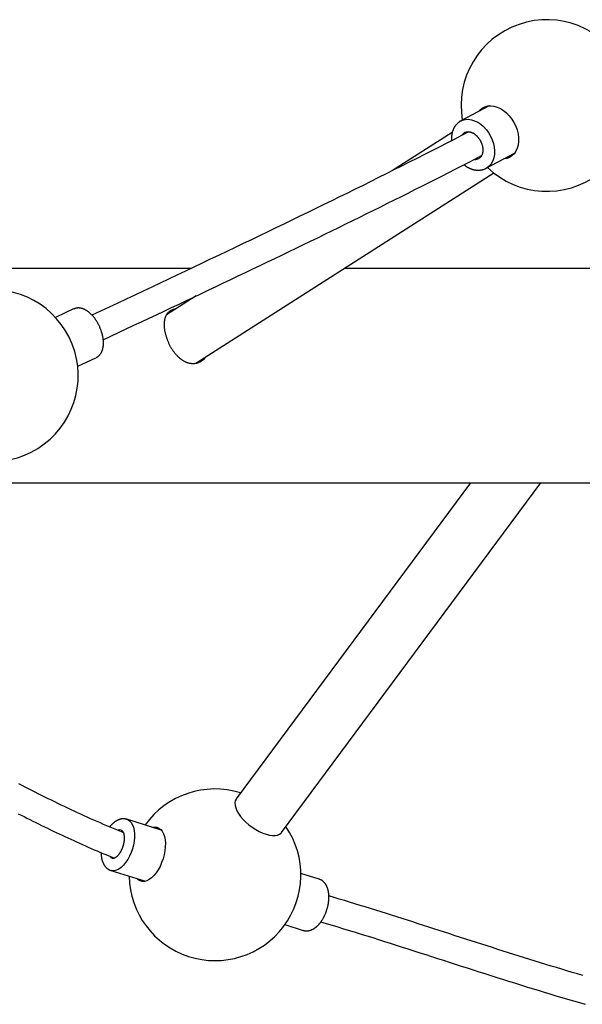
# Model space of a CAD drawing. Extents: x -120 to 327, y -198 to 181.
# Drawn here: x 257 to 270, y -15 to 8 of the extents above; entities that cross this region are included whole.
import ezdxf

# ---------------------------------------------------------------- set-up
doc = ezdxf.new("R2010")
doc.units = 0
doc.header["$MEASUREMENT"] = 0
doc.layers.get('0').update_dxf_attribs({"color": 5, "linetype": 'CONTINUOUS'})
doc.layers.add('PHASE-1', color=6, linetype='CONTINUOUS')

# ---------------------------------------------------------------- blocks, each defined once
blk = doc.blocks.new('23661660')
for points in [[(88.853, 4.85, 6.239737), (88.265, 5.953)], [(88.558, 5.04, 0.132843), (88.652, 5.062), (88.662, 5.067)], [(72.443, -2.5), (117.387, -2.5, 0.985444), (117.387, 2.5), (108.813, 2.5)], [(75.847, -1.359, 5.291622), (75.314, 0)], [(83.1, -9.723, 0.324332), (80.874, -10.47)], [(80.503, -11.664, 1.343022), (84.156, -10.507)], [(80.317, -10.591, 0.161359), (80.249, -10.593)], [(80.053, -11.201, 0.16531), (80.107, -11.246), (80.111, -11.247)]]:
    blk.add_lwpolyline(points, format="xyb")
at = {"flags": 128}
for points in [[(88.893, 6.288), (88.233, 5.936), (88.24, 5.94), (88.271, 5.953), (88.336, 5.97), (88.405, 5.974), (88.478, 5.965), (88.551, 5.942), (88.623, 5.908), (88.694, 5.861), (88.761, 5.804), (88.822, 5.738), (88.877, 5.663), (88.924, 5.583), (88.962, 5.498), (88.991, 5.41), (89.009, 5.322), (89.017, 5.236), (89.013, 5.152), (88.999, 5.074), (88.974, 5.003), (88.939, 4.94), (88.895, 4.887), (88.842, 4.846), (88.827, 4.837), (88.821, 4.833), (89.481, 5.185)], [(88.643, 6.154), (88.677, 6.193), (88.731, 6.236), (88.792, 6.266), (88.858, 6.284), (88.929, 6.289), (89.003, 6.28), (89.078, 6.259), (89.152, 6.225), (89.225, 6.179), (89.294, 6.122), (89.359, 6.056), (89.417, 5.981), (89.467, 5.9), (89.509, 5.814), (89.541, 5.725), (89.563, 5.634), (89.574, 5.545), (89.575, 5.458), (89.564, 5.375), (89.543, 5.299), (89.512, 5.231), (89.471, 5.172), (89.421, 5.123), (89.363, 5.087), (89.299, 5.063), (89.231, 5.051), (89.23, 5.051)], [(88.327, 5.667), (88.319, 5.663), (88.295, 5.646), (88.263, 5.61)], [(88.459, -2.5), (82.997, -9.861), (82.994, -9.866), (82.974, -9.908), (82.966, -9.957), (82.97, -10.013), (82.985, -10.073), (83.013, -10.137), (83.051, -10.204), (83.099, -10.272), (83.156, -10.339), (83.222, -10.405), (83.293, -10.467), (83.37, -10.525), (83.45, -10.577), (83.531, -10.622), (83.613, -10.659), (83.692, -10.688), (83.768, -10.707), (83.839, -10.717), (83.903, -10.717), (83.959, -10.706), (84.006, -10.687), (84.043, -10.658), (84.053, -10.645), (90.097, -2.5)], [(80.45, -10.338), (80.47, -10.346), (80.512, -10.373), (80.549, -10.412), (80.579, -10.464), (80.603, -10.525), (80.618, -10.596), (80.626, -10.674), (80.626, -10.759), (80.618, -10.847), (80.601, -10.937), (80.578, -11.027), (80.547, -11.115), (80.51, -11.199), (80.467, -11.277), (80.42, -11.348), (80.369, -11.409), (80.316, -11.46), (80.262, -11.499), (80.208, -11.525), (80.155, -11.538), (80.105, -11.538), (80.079, -11.532)], [(81.051, -10.525), (81.099, -10.518), (81.149, -10.524), (81.196, -10.542), (81.238, -10.574), (81.273, -10.618), (81.303, -10.674), (81.325, -10.739), (81.339, -10.814), (81.346, -10.896), (81.344, -10.983), (81.334, -11.074), (81.316, -11.166), (81.291, -11.258), (81.259, -11.348), (81.221, -11.434), (81.177, -11.514), (81.128, -11.586), (81.077, -11.649), (81.022, -11.702), (80.967, -11.742), (80.911, -11.771), (80.857, -11.785), (80.805, -11.787), (80.756, -11.775), (80.712, -11.75), (80.679, -11.719)]]:
    blk.add_lwpolyline(points, dxfattribs=at)
for points in [[(88.242, 5.94), (88.234, 5.936), (88.226, 5.932), (88.218, 5.928), (88.21, 5.924), (88.203, 5.919), (88.195, 5.914), (88.188, 5.909), (88.181, 5.903), (88.174, 5.897), (88.167, 5.892), (88.161, 5.886), (88.154, 5.88), (88.147, 5.874), (88.141, 5.867), (88.135, 5.861), (88.129, 5.854), (88.123, 5.848), (88.117, 5.841), (88.111, 5.834), (88.106, 5.827), (88.1, 5.819), (88.095, 5.812), (88.09, 5.804), (88.085, 5.797), (88.08, 5.789), (88.076, 5.781), (88.071, 5.773), (88.067, 5.765), (88.063, 5.757), (88.059, 5.748), (88.055, 5.74), (88.051, 5.731), (88.048, 5.723), (88.044, 5.714), (88.041, 5.705), (88.038, 5.696), (88.035, 5.687), (88.032, 5.678), (88.03, 5.669), (88.028, 5.66), (88.025, 5.651), (88.023, 5.641), (88.021, 5.632), (88.02, 5.622), (88.018, 5.613), (88.017, 5.603), (88.015, 5.594), (88.014, 5.584), (88.013, 5.574), (88.012, 5.564), (88.011, 5.555), (88.01, 5.545), (88.01, 5.535), (88.01, 5.525), (88.01, 5.515), (88.01, 5.505), (88.011, 5.495), (88.012, 5.485), (88.013, 5.475)], [(88.42, 5.683), (88.248, 5.595), (88.075, 5.506), (87.902, 5.417), (87.729, 5.328), (87.555, 5.239), (87.38, 5.15), (87.204, 5.061), (87.027, 4.972), (86.85, 4.883), (86.671, 4.793), (86.492, 4.704), (86.313, 4.614), (86.132, 4.525), (85.951, 4.435), (85.769, 4.345), (85.587, 4.255), (85.404, 4.165), (85.221, 4.075), (85.037, 3.985), (84.852, 3.895), (84.666, 3.805), (84.48, 3.714), (84.294, 3.623), (84.106, 3.533), (83.918, 3.442), (83.73, 3.351), (83.54, 3.26), (83.351, 3.169), (83.16, 3.078), (82.969, 2.986), (82.778, 2.895), (82.586, 2.803), (82.393, 2.711), (82.2, 2.619), (82.006, 2.527), (81.811, 2.435), (81.616, 2.343), (81.421, 2.25), (81.225, 2.158), (81.028, 2.065), (80.83, 1.972), (80.632, 1.878), (80.433, 1.785), (80.234, 1.692), (80.034, 1.598), (79.835, 1.504), (79.635, 1.411)], [(88.03, 5.667), (86.637, 4.778)], [(88.321, 5.663), (88.326, 5.666), (88.33, 5.669), (88.335, 5.672), (88.34, 5.674), (88.346, 5.676), (88.351, 5.678), (88.357, 5.68), (88.362, 5.681), (88.368, 5.682), (88.374, 5.683), (88.38, 5.684), (88.386, 5.684), (88.392, 5.685), (88.399, 5.685), (88.405, 5.685), (88.411, 5.684), (88.418, 5.684), (88.425, 5.683), (88.431, 5.682), (88.438, 5.681), (88.445, 5.679), (88.452, 5.678), (88.459, 5.676), (88.466, 5.674), (88.473, 5.671), (88.481, 5.668), (88.488, 5.665), (88.495, 5.662), (88.502, 5.659), (88.51, 5.655), (88.517, 5.651), (88.524, 5.647), (88.531, 5.643), (88.538, 5.638), (88.546, 5.634), (88.553, 5.628), (88.56, 5.623), (88.567, 5.618), (88.574, 5.612), (88.581, 5.606), (88.588, 5.6), (88.594, 5.594), (88.601, 5.587), (88.608, 5.581), (88.614, 5.574), (88.62, 5.567), (88.627, 5.56), (88.633, 5.552), (88.639, 5.545), (88.645, 5.537), (88.651, 5.529), (88.656, 5.522), (88.662, 5.513), (88.667, 5.505), (88.672, 5.497), (88.677, 5.489), (88.682, 5.48), (88.687, 5.471), (88.692, 5.463), (88.696, 5.454), (88.7, 5.445), (88.704, 5.436), (88.708, 5.427), (88.712, 5.418), (88.715, 5.409), (88.718, 5.4), (88.722, 5.391), (88.725, 5.381), (88.727, 5.372), (88.73, 5.363), (88.732, 5.354), (88.734, 5.345), (88.736, 5.335), (88.738, 5.326), (88.739, 5.317), (88.741, 5.308), (88.742, 5.299), (88.743, 5.29), (88.743, 5.281), (88.744, 5.272), (88.744, 5.264), (88.744, 5.255), (88.744, 5.246), (88.743, 5.238), (88.743, 5.23), (88.742, 5.221), (88.741, 5.213), (88.74, 5.205), (88.739, 5.198), (88.737, 5.19), (88.735, 5.182), (88.733, 5.175), (88.731, 5.168), (88.729, 5.161), (88.727, 5.154), (88.724, 5.148), (88.721, 5.141), (88.718, 5.135), (88.715, 5.129), (88.712, 5.123), (88.709, 5.118), (88.705, 5.112), (88.702, 5.107), (88.698, 5.102), (88.694, 5.097), (88.69, 5.092), (88.686, 5.088), (88.682, 5.084), (88.678, 5.08), (88.673, 5.076), (88.669, 5.073), (88.664, 5.069), (88.659, 5.066)], [(79.898, 0.838), (80.078, 0.922), (80.257, 1.006), (80.435, 1.09), (80.613, 1.173), (80.79, 1.256), (80.966, 1.339), (81.141, 1.421), (81.316, 1.504), (81.491, 1.586), (81.665, 1.669), (81.839, 1.751), (82.012, 1.833), (82.186, 1.915), (82.358, 1.997), (82.531, 2.079), (82.703, 2.161), (82.874, 2.243), (83.045, 2.324), (83.216, 2.406), (83.386, 2.487), (83.555, 2.568), (83.724, 2.649), (83.893, 2.73), (84.061, 2.811), (84.229, 2.892), (84.396, 2.973), (84.563, 3.054), (84.729, 3.134), (84.895, 3.215), (85.06, 3.295), (85.225, 3.376), (85.389, 3.456), (85.552, 3.536), (85.716, 3.616), (85.878, 3.697), (86.04, 3.776), (86.202, 3.856), (86.363, 3.936), (86.524, 4.016), (86.684, 4.096), (86.844, 4.175), (87.003, 4.255), (87.162, 4.335), (87.32, 4.414), (87.478, 4.494), (87.635, 4.573), (87.791, 4.652), (87.947, 4.731), (88.101, 4.811), (88.255, 4.89), (88.408, 4.969), (88.56, 5.048), (88.713, 5.127)], [(88.304, 4.916), (88.312, 4.909), (88.32, 4.902), (88.328, 4.896), (88.337, 4.89), (88.345, 4.884), (88.353, 4.878), (88.362, 4.873), (88.371, 4.867), (88.379, 4.862), (88.388, 4.857), (88.397, 4.853), (88.406, 4.848), (88.415, 4.843), (88.424, 4.839), (88.433, 4.835), (88.442, 4.831), (88.451, 4.827), (88.46, 4.823), (88.469, 4.82), (88.478, 4.816), (88.487, 4.813), (88.496, 4.81), (88.505, 4.807), (88.515, 4.805), (88.524, 4.802), (88.533, 4.8), (88.542, 4.798), (88.552, 4.796), (88.561, 4.794), (88.57, 4.793), (88.58, 4.792), (88.589, 4.79), (88.598, 4.79), (88.608, 4.789), (88.617, 4.788), (88.626, 4.788), (88.636, 4.788), (88.645, 4.788), (88.654, 4.788), (88.663, 4.789), (88.673, 4.789), (88.682, 4.79), (88.691, 4.791), (88.7, 4.793), (88.709, 4.794), (88.718, 4.796), (88.727, 4.798), (88.736, 4.8), (88.745, 4.803), (88.753, 4.805), (88.762, 4.808), (88.771, 4.811), (88.779, 4.814), (88.788, 4.817), (88.796, 4.821), (88.804, 4.824), (88.813, 4.828), (88.821, 4.833), (88.828, 4.837)], [(82.054, 0.292), (88.998, 4.725)], [(81.95, 2.5), (12.582, 2.5)], [(92.169, 2.5), (85.513, 2.5)], [(82.064, 1.858), (81.372, 1.417)], [(79.207, 1.554), (78.782, 1.359)], [(79.73, 0.42), (79.739, 0.424), (79.747, 0.428), (79.756, 0.433), (79.765, 0.438), (79.773, 0.444), (79.781, 0.449), (79.788, 0.456), (79.796, 0.462), (79.803, 0.469), (79.809, 0.477), (79.816, 0.484), (79.822, 0.491), (79.829, 0.499), (79.834, 0.507), (79.84, 0.515), (79.845, 0.524), (79.85, 0.532), (79.855, 0.541), (79.86, 0.55), (79.864, 0.559), (79.868, 0.568), (79.872, 0.577), (79.876, 0.587), (79.879, 0.596), (79.882, 0.606), (79.885, 0.616), (79.888, 0.626), (79.89, 0.636), (79.892, 0.646), (79.894, 0.657), (79.896, 0.667), (79.898, 0.678), (79.899, 0.688), (79.9, 0.699), (79.901, 0.71), (79.902, 0.721), (79.903, 0.732), (79.903, 0.743), (79.903, 0.754), (79.903, 0.766), (79.903, 0.777), (79.903, 0.789), (79.902, 0.8), (79.902, 0.812), (79.901, 0.823), (79.899, 0.835), (79.898, 0.847), (79.897, 0.859), (79.895, 0.871), (79.893, 0.883), (79.891, 0.895), (79.889, 0.907), (79.886, 0.919), (79.884, 0.931), (79.881, 0.943), (79.878, 0.956), (79.875, 0.968), (79.872, 0.98), (79.868, 0.992), (79.865, 1.004), (79.861, 1.017), (79.857, 1.029), (79.853, 1.041), (79.849, 1.053), (79.844, 1.066), (79.84, 1.078), (79.835, 1.09), (79.83, 1.102), (79.825, 1.114), (79.82, 1.126), (79.815, 1.138), (79.809, 1.15), (79.804, 1.161), (79.798, 1.173), (79.792, 1.185), (79.786, 1.196), (79.78, 1.208), (79.774, 1.219), (79.768, 1.23), (79.761, 1.242), (79.755, 1.253), (79.748, 1.264), (79.741, 1.274), (79.734, 1.285), (79.727, 1.296), (79.72, 1.306), (79.713, 1.316), (79.706, 1.327), (79.698, 1.337), (79.691, 1.347), (79.683, 1.356), (79.675, 1.366), (79.668, 1.375), (79.66, 1.385), (79.652, 1.394), (79.644, 1.402), (79.636, 1.411), (79.627, 1.42), (79.619, 1.428), (79.611, 1.436), (79.603, 1.444), (79.594, 1.452), (79.586, 1.46), (79.577, 1.467), (79.568, 1.474), (79.56, 1.481), (79.551, 1.488), (79.542, 1.494), (79.533, 1.501), (79.524, 1.507), (79.515, 1.513), (79.506, 1.518), (79.497, 1.524), (79.488, 1.529), (79.479, 1.534), (79.47, 1.539), (79.46, 1.543), (79.451, 1.548), (79.441, 1.552), (79.432, 1.555), (79.422, 1.559), (79.413, 1.562), (79.403, 1.565), (79.394, 1.567), (79.384, 1.57), (79.374, 1.572), (79.364, 1.573), (79.355, 1.575), (79.345, 1.576), (79.335, 1.577), (79.325, 1.577), (79.315, 1.577), (79.305, 1.577), (79.295, 1.576), (79.285, 1.576), (79.276, 1.574), (79.266, 1.573), (79.256, 1.571), (79.247, 1.568), (79.237, 1.565), (79.228, 1.561), (79.219, 1.558), (79.21, 1.553)], [(81.582, 1.55), (81.57, 1.549), (81.558, 1.548), (81.547, 1.545), (81.536, 1.542), (81.526, 1.539), (81.515, 1.535), (81.505, 1.531), (81.495, 1.526), (81.486, 1.522), (81.476, 1.517), (81.467, 1.512), (81.458, 1.507), (81.449, 1.501), (81.441, 1.495), (81.433, 1.489), (81.425, 1.483), (81.417, 1.476), (81.41, 1.469), (81.403, 1.461), (81.396, 1.453), (81.389, 1.445), (81.383, 1.437), (81.377, 1.428), (81.371, 1.42), (81.366, 1.41), (81.361, 1.401), (81.356, 1.391), (81.351, 1.381), (81.347, 1.371), (81.343, 1.361), (81.339, 1.35), (81.336, 1.339), (81.333, 1.328), (81.33, 1.317), (81.327, 1.305), (81.325, 1.293), (81.323, 1.281), (81.321, 1.269), (81.319, 1.256), (81.318, 1.244), (81.317, 1.231), (81.316, 1.218), (81.316, 1.204), (81.316, 1.191), (81.316, 1.177), (81.316, 1.163), (81.317, 1.149), (81.318, 1.135), (81.319, 1.121), (81.321, 1.107), (81.322, 1.092), (81.324, 1.077), (81.326, 1.063), (81.329, 1.048), (81.332, 1.033), (81.335, 1.018), (81.338, 1.003), (81.341, 0.987), (81.345, 0.972), (81.349, 0.957), (81.353, 0.941), (81.358, 0.926), (81.363, 0.91), (81.368, 0.895), (81.373, 0.88), (81.378, 0.864), (81.384, 0.849), (81.39, 0.833), (81.396, 0.818), (81.402, 0.803), (81.408, 0.787), (81.415, 0.772), (81.422, 0.757), (81.429, 0.742), (81.436, 0.727), (81.444, 0.712), (81.452, 0.698), (81.46, 0.683), (81.468, 0.669), (81.476, 0.654), (81.484, 0.64), (81.493, 0.626), (81.502, 0.612), (81.511, 0.599), (81.52, 0.585), (81.529, 0.572), (81.539, 0.559), (81.548, 0.546), (81.558, 0.533), (81.568, 0.521), (81.578, 0.509), (81.588, 0.497), (81.599, 0.486), (81.609, 0.474), (81.62, 0.463), (81.631, 0.452), (81.642, 0.442), (81.653, 0.431), (81.664, 0.421), (81.676, 0.411), (81.687, 0.401), (81.699, 0.392), (81.711, 0.383), (81.722, 0.375), (81.734, 0.366), (81.746, 0.359), (81.759, 0.351), (81.771, 0.344), (81.783, 0.338), (81.796, 0.331), (81.808, 0.325), (81.821, 0.32), (81.833, 0.315), (81.846, 0.31), (81.859, 0.306), (81.872, 0.302), (81.884, 0.298), (81.897, 0.295), (81.91, 0.292), (81.923, 0.29), (81.936, 0.288), (81.949, 0.286), (81.962, 0.285), (81.974, 0.285), (81.987, 0.285), (82, 0.285), (82.013, 0.286), (82.025, 0.287), (82.038, 0.288), (82.051, 0.29), (82.063, 0.292), (82.076, 0.295), (82.088, 0.298), (82.1, 0.302), (82.112, 0.306), (82.124, 0.31), (82.136, 0.315), (82.148, 0.32), (82.159, 0.326), (82.171, 0.332), (82.182, 0.338), (82.193, 0.345), (82.204, 0.352), (82.215, 0.359), (82.225, 0.367), (82.236, 0.375), (82.246, 0.384), (82.256, 0.393), (82.265, 0.402), (82.274, 0.412), (82.283, 0.422), (82.292, 0.433), (82.3, 0.443), (82.309, 0.454)], [(79.302, 0.222), (79.728, 0.417)], [(80.362, -10.643), (80.287, -10.613), (80.211, -10.583), (80.135, -10.552), (80.059, -10.521), (79.983, -10.489), (79.907, -10.456), (79.831, -10.424), (79.755, -10.391), (79.679, -10.357), (79.603, -10.324), (79.527, -10.29), (79.451, -10.255), (79.375, -10.221), (79.299, -10.185), (79.223, -10.15), (79.147, -10.115), (79.07, -10.079), (78.994, -10.042), (78.918, -10.006), (78.842, -9.969), (78.766, -9.932), (78.69, -9.895), (78.614, -9.858), (78.538, -9.82), (78.461, -9.782), (78.385, -9.744), (78.309, -9.706), (78.233, -9.667), (78.157, -9.628), (78.081, -9.59), (78.005, -9.551), (77.929, -9.511)], [(77.917, -10.207), (77.985, -10.242), (78.053, -10.276), (78.121, -10.311), (78.189, -10.345), (78.257, -10.379), (78.325, -10.413), (78.393, -10.447), (78.461, -10.48), (78.529, -10.513), (78.597, -10.547), (78.665, -10.58), (78.733, -10.612), (78.801, -10.645), (78.869, -10.677), (78.937, -10.709), (79.006, -10.741), (79.074, -10.773), (79.142, -10.804), (79.21, -10.835), (79.278, -10.866), (79.346, -10.897), (79.414, -10.928), (79.482, -10.958), (79.55, -10.988), (79.618, -11.017), (79.686, -11.046), (79.754, -11.075), (79.822, -11.103), (79.89, -11.131), (79.958, -11.159), (80.026, -11.186), (80.094, -11.213), (80.162, -11.241)], [(80.45, -10.34), (80.442, -10.337), (80.434, -10.335), (80.426, -10.333), (80.418, -10.331), (80.41, -10.329), (80.402, -10.328), (80.393, -10.327), (80.385, -10.326), (80.377, -10.326), (80.368, -10.326), (80.36, -10.327), (80.352, -10.327), (80.343, -10.328), (80.335, -10.329), (80.327, -10.33), (80.318, -10.331), (80.31, -10.333), (80.302, -10.335), (80.294, -10.337), (80.286, -10.339), (80.278, -10.342), (80.27, -10.344), (80.262, -10.347), (80.254, -10.351), (80.246, -10.354), (80.238, -10.357), (80.23, -10.361), (80.223, -10.365), (80.215, -10.369), (80.207, -10.373), (80.2, -10.378), (80.192, -10.382), (80.185, -10.387), (80.178, -10.392), (80.171, -10.397), (80.163, -10.403), (80.156, -10.408), (80.149, -10.414), (80.142, -10.42), (80.135, -10.425), (80.128, -10.431), (80.121, -10.438), (80.114, -10.444), (80.108, -10.45), (80.101, -10.457), (80.094, -10.464), (80.088, -10.471), (80.082, -10.478), (80.075, -10.485), (80.069, -10.493), (80.063, -10.501), (80.057, -10.509), (80.051, -10.517)], [(81.25, -10.588), (80.45, -10.338)], [(80.316, -10.592), (80.318, -10.593), (80.321, -10.593), (80.323, -10.594), (80.325, -10.595), (80.328, -10.597), (80.33, -10.598), (80.332, -10.6), (80.335, -10.602), (80.337, -10.604), (80.34, -10.607), (80.342, -10.609), (80.345, -10.612), (80.347, -10.615), (80.35, -10.619), (80.352, -10.622), (80.354, -10.626), (80.357, -10.63), (80.359, -10.634), (80.362, -10.639), (80.364, -10.644), (80.366, -10.649), (80.368, -10.654), (80.37, -10.66), (80.372, -10.666), (80.374, -10.672), (80.375, -10.678), (80.377, -10.684), (80.379, -10.691), (80.38, -10.698), (80.381, -10.705), (80.382, -10.712), (80.383, -10.719), (80.384, -10.727), (80.385, -10.735), (80.386, -10.742), (80.386, -10.75), (80.386, -10.758), (80.387, -10.767), (80.387, -10.775), (80.387, -10.783), (80.386, -10.792), (80.386, -10.8), (80.386, -10.809), (80.385, -10.818), (80.384, -10.827), (80.383, -10.836), (80.382, -10.845), (80.381, -10.854), (80.38, -10.863), (80.378, -10.872), (80.377, -10.881), (80.375, -10.89), (80.373, -10.9), (80.371, -10.909), (80.369, -10.918), (80.367, -10.927), (80.364, -10.936), (80.362, -10.946), (80.359, -10.955), (80.356, -10.964), (80.353, -10.973), (80.35, -10.982), (80.347, -10.991), (80.344, -11), (80.341, -11.009), (80.337, -11.018), (80.334, -11.026), (80.33, -11.035), (80.326, -11.044), (80.322, -11.052), (80.318, -11.06), (80.314, -11.069), (80.31, -11.077), (80.306, -11.085), (80.301, -11.093), (80.297, -11.1), (80.293, -11.108), (80.288, -11.115), (80.283, -11.123), (80.279, -11.13), (80.274, -11.137), (80.269, -11.143), (80.264, -11.15), (80.26, -11.155), (80.256, -11.16), (80.252, -11.165), (80.248, -11.17), (80.244, -11.175), (80.24, -11.18), (80.236, -11.184), (80.232, -11.189), (80.228, -11.193), (80.224, -11.197), (80.22, -11.201), (80.216, -11.204), (80.212, -11.208), (80.208, -11.212), (80.204, -11.215), (80.2, -11.218), (80.196, -11.221), (80.192, -11.224), (80.188, -11.227), (80.184, -11.229), (80.181, -11.231), (80.177, -11.234), (80.173, -11.236), (80.17, -11.238), (80.166, -11.239), (80.163, -11.241), (80.159, -11.242), (80.156, -11.244), (80.153, -11.245), (80.149, -11.246), (80.146, -11.247), (80.143, -11.247), (80.141, -11.248), (80.138, -11.249), (80.135, -11.249), (80.133, -11.249), (80.13, -11.25), (80.128, -11.25), (80.125, -11.25), (80.123, -11.25), (80.121, -11.25), (80.119, -11.25), (80.117, -11.249), (80.115, -11.249), (80.113, -11.248), (80.111, -11.247), (80.109, -11.246)], [(79.849, -11.113), (79.849, -11.124), (79.849, -11.135), (79.85, -11.146), (79.85, -11.157), (79.851, -11.167), (79.851, -11.178), (79.852, -11.189), (79.853, -11.199), (79.855, -11.21), (79.856, -11.22), (79.858, -11.23), (79.859, -11.24), (79.861, -11.25), (79.863, -11.26), (79.866, -11.27), (79.868, -11.28), (79.871, -11.289), (79.873, -11.299), (79.876, -11.308), (79.879, -11.317), (79.882, -11.326), (79.886, -11.336), (79.889, -11.344), (79.893, -11.353), (79.897, -11.362), (79.901, -11.37), (79.905, -11.379), (79.91, -11.387), (79.914, -11.395), (79.919, -11.403), (79.924, -11.411), (79.929, -11.419), (79.935, -11.426), (79.94, -11.433), (79.946, -11.441), (79.952, -11.448), (79.958, -11.454), (79.964, -11.461), (79.971, -11.467), (79.977, -11.474), (79.984, -11.48), (79.991, -11.485), (79.998, -11.491), (80.006, -11.496), (80.013, -11.502), (80.021, -11.506), (80.029, -11.511), (80.037, -11.515), (80.045, -11.519), (80.053, -11.522), (80.062, -11.525), (80.071, -11.528), (80.079, -11.531)], [(80.078, -11.532), (80.879, -11.781)], [(84.926, -11.732), (84.502, -11.6)], [(84.556, -12.925), (84.563, -12.927), (84.571, -12.93), (84.578, -12.932), (84.586, -12.934), (84.593, -12.935), (84.601, -12.936), (84.609, -12.937), (84.617, -12.937), (84.624, -12.937), (84.632, -12.937), (84.64, -12.937), (84.648, -12.937), (84.655, -12.936), (84.663, -12.936), (84.671, -12.935), (84.679, -12.934), (84.686, -12.933), (84.694, -12.931), (84.701, -12.929), (84.709, -12.928), (84.717, -12.925), (84.724, -12.923), (84.731, -12.921), (84.739, -12.918), (84.746, -12.915), (84.754, -12.912), (84.761, -12.909), (84.768, -12.906), (84.775, -12.902), (84.782, -12.899), (84.789, -12.895), (84.796, -12.891), (84.803, -12.887), (84.81, -12.883), (84.817, -12.878), (84.824, -12.874), (84.831, -12.869), (84.837, -12.864), (84.844, -12.859), (84.851, -12.854), (84.857, -12.849), (84.864, -12.844), (84.87, -12.838), (84.876, -12.832), (84.883, -12.827), (84.889, -12.821), (84.895, -12.815), (84.901, -12.809), (84.908, -12.802), (84.914, -12.796), (84.92, -12.789), (84.926, -12.783), (84.932, -12.776), (84.937, -12.769), (84.943, -12.762), (84.949, -12.755), (84.955, -12.748), (84.96, -12.741), (84.966, -12.733), (84.972, -12.724), (84.979, -12.714), (84.986, -12.705), (84.992, -12.695), (84.999, -12.685), (85.005, -12.675), (85.011, -12.665), (85.017, -12.655), (85.023, -12.644), (85.029, -12.634), (85.035, -12.623), (85.041, -12.612), (85.046, -12.601), (85.052, -12.59), (85.057, -12.579), (85.062, -12.568), (85.067, -12.557), (85.072, -12.545), (85.077, -12.534), (85.082, -12.522), (85.086, -12.511), (85.091, -12.499), (85.095, -12.487), (85.099, -12.475), (85.103, -12.463), (85.107, -12.451), (85.111, -12.439), (85.115, -12.427), (85.118, -12.415), (85.121, -12.403), (85.125, -12.391), (85.128, -12.379), (85.13, -12.367), (85.133, -12.354), (85.136, -12.342), (85.138, -12.33), (85.141, -12.318), (85.143, -12.306), (85.145, -12.293), (85.146, -12.281), (85.148, -12.269), (85.15, -12.257), (85.151, -12.245), (85.152, -12.233), (85.153, -12.221), (85.154, -12.209), (85.155, -12.197), (85.155, -12.185), (85.156, -12.173), (85.156, -12.162), (85.156, -12.15), (85.156, -12.138), (85.156, -12.127), (85.155, -12.115), (85.155, -12.104), (85.154, -12.093), (85.153, -12.081), (85.152, -12.07), (85.151, -12.059), (85.149, -12.048), (85.148, -12.038), (85.146, -12.027), (85.144, -12.016), (85.142, -12.006), (85.139, -11.995), (85.137, -11.985), (85.134, -11.975), (85.131, -11.965), (85.128, -11.955), (85.125, -11.945), (85.122, -11.936), (85.118, -11.926), (85.114, -11.917), (85.11, -11.908), (85.106, -11.899), (85.102, -11.89), (85.097, -11.881), (85.092, -11.872), (85.087, -11.864), (85.082, -11.855), (85.077, -11.847), (85.071, -11.839), (85.066, -11.832), (85.06, -11.824), (85.053, -11.817), (85.047, -11.809), (85.04, -11.802), (85.033, -11.796), (85.026, -11.789), (85.019, -11.783), (85.012, -11.777), (85.004, -11.771), (84.996, -11.766), (84.988, -11.76), (84.98, -11.755), (84.972, -11.75), (84.963, -11.746), (84.954, -11.742), (84.945, -11.739), (84.936, -11.736), (84.927, -11.734)], [(91.073, -13.978), (90.95, -13.942), (90.826, -13.905), (90.703, -13.869), (90.58, -13.832), (90.456, -13.794), (90.333, -13.757), (90.209, -13.719), (90.085, -13.681), (89.961, -13.642), (89.837, -13.604), (89.713, -13.565), (89.589, -13.526), (89.465, -13.487), (89.341, -13.448), (89.217, -13.409), (89.093, -13.369), (88.969, -13.329), (88.845, -13.29), (88.721, -13.25), (88.597, -13.21), (88.472, -13.17), (88.348, -13.13), (88.224, -13.09), (88.1, -13.05), (87.976, -13.01), (87.852, -12.97), (87.729, -12.93), (87.605, -12.89), (87.481, -12.85), (87.357, -12.81), (87.234, -12.771), (87.11, -12.731), (86.987, -12.692), (86.864, -12.652), (86.741, -12.613), (86.618, -12.574), (86.495, -12.535), (86.372, -12.496), (86.249, -12.457), (86.126, -12.419), (86.004, -12.381), (85.882, -12.343), (85.76, -12.305), (85.639, -12.268), (85.517, -12.232), (85.396, -12.196), (85.276, -12.16), (85.155, -12.125)], [(84.131, -12.793), (84.555, -12.926)], [(84.96, -12.725), (85.094, -12.765), (85.229, -12.806), (85.364, -12.846), (85.499, -12.887), (85.634, -12.928), (85.769, -12.969), (85.905, -13.011), (86.041, -13.053), (86.177, -13.096), (86.313, -13.139), (86.45, -13.182), (86.587, -13.226), (86.724, -13.27), (86.862, -13.314), (86.999, -13.358), (87.136, -13.402), (87.274, -13.446), (87.411, -13.49), (87.549, -13.535), (87.687, -13.579), (87.825, -13.624), (87.962, -13.668), (88.1, -13.712), (88.238, -13.757), (88.376, -13.801), (88.514, -13.846), (88.653, -13.89), (88.791, -13.934), (88.929, -13.978), (89.067, -14.022), (89.205, -14.066), (89.343, -14.109), (89.481, -14.152), (89.619, -14.196), (89.757, -14.238), (89.894, -14.281), (90.032, -14.323), (90.17, -14.365), (90.307, -14.407), (90.445, -14.448), (90.582, -14.489), (90.719, -14.53), (90.856, -14.57), (90.993, -14.61), (91.129, -14.649)]]:
    blk.add_lwpolyline(points)

msp = doc.modelspace()

# ---------------------------------------------------------------- block references
at = {"layer": 'PHASE-1'}
msp.add_blockref('23661660', (179.138, 0, 78), dxfattribs=at)

doc.saveas('drawing.dxf')
